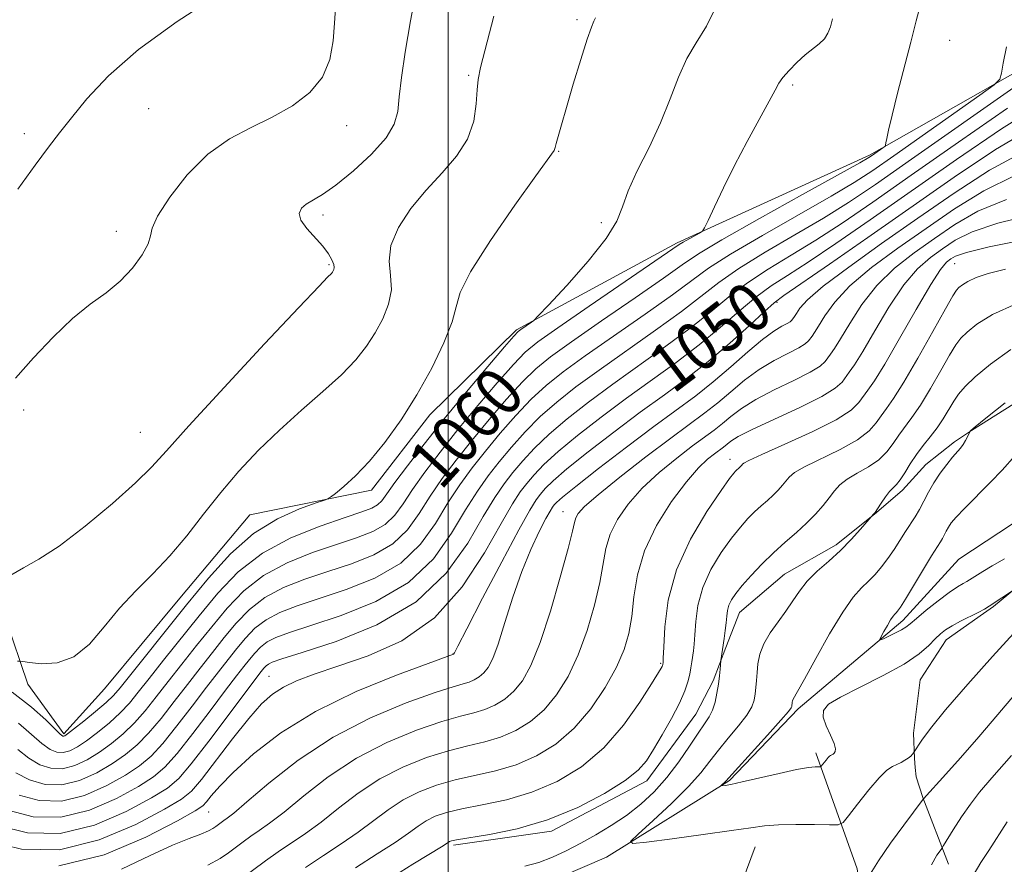
# Model space of a CAD drawing. Extents: x 2079800 to 2082700, y 357300 to 360200.
# Drawn here: x 2080929 to 2081092, y 359509 to 359648 of the extents above; entities that cross this region are included whole.
import ezdxf

# ---------------------------------------------------------------- set-up
doc = ezdxf.new("R2010")
doc.units = 0
doc.header["$MEASUREMENT"] = 0
doc.linetypes.add('rvrstm', pattern=[117.1, 50, -3.9, 0.5, -3.9, 0.5, -3.9, 0.5, -3.9, 50])
for name, color, linetype, lineweight in [('32000', 7, 'Continuous', 0), ('DTM HARD BREAKLINE', 7, 'Continuous', 0), ('DTM SPOT ELEVATION', 2, 'Continuous', 13), ('INDEX CONTOUR', 41, 'Continuous', 13), ('INDEX CONTOUR LABEL', 244, 'Continuous', 0), ('INTERMEDIATE CONTOUR', 44, 'Continuous', 0), ('STREAM - RIVER SINGLE LINE', 142, 'rvrstm', 0)]:
    doc.layers.add(name, color=color, linetype=linetype, lineweight=lineweight)
doc.styles.add('Style-ITALICS', font='ITALICS.shx')

msp = doc.modelspace()

# ---------------------------------------------------------------- linework, layer by layer
at = {"layer": '32000', "flags": 128}
msp.add_lwpolyline([(2081000, 360000), (2081000, 357500)], dxfattribs=at)
at = {"layer": 'DTM HARD BREAKLINE'}
for points in [[(2080715.01, 359609.96, 1082.47), (2080731.6, 359593.18, 1081.21), (2080754.75, 359574.94, 1078.59), (2080775.11, 359555.09, 1076.11), (2080784.88, 359539.92, 1074.4), (2080808.57, 359540.75, 1074.72), (2080831.39, 359542.68, 1073.52), (2080851.72, 359552.86, 1073.1), (2080870, 359558.66, 1071.53), (2080898.52, 359559.47, 1071.49), (2080915.28, 359554.5, 1068.68), (2080927.14, 359549.38, 1067.57), (2080930.86, 359538.52, 1065.16), (2080936.77, 359530.35, 1064.3), (2080943.47, 359537.76, 1065.38), (2080955.88, 359552.68, 1065.12), (2080967.4, 359566.41, 1064.86), (2080987.43, 359570.47, 1063.54), (2080997, 359582.84, 1063.46), (2081011.29, 359596.82, 1062.21), (2081037.74, 359611.13, 1060.27), (2081069.36, 359625.57, 1058.28), (2081106.29, 359646.5, 1054.37)], [(2081000.876, 359512.062, 1035.679), (2081017.042, 359514.321, 1035.627), (2081032.725, 359522.645, 1035.436), (2081040.787, 359533.586, 1034.917), (2081043.664, 359539.083, 1034.31), (2081045.715, 359544.54, 1033.791), (2081048.001, 359550.313, 1033.185), (2081055.387, 359556.625, 1032.856), (2081063.877, 359561.438, 1032.405), (2081070.517, 359566.764, 1031.955), (2081074.813, 359570.446, 1031.522), (2081078.635, 359574.68, 1030.829), (2081083.364, 359578.402, 1030.396), (2081086.141, 359580.242, 1029.963), (2081102.607, 359590.618, 1029.288)], [(2081098.625, 359558.615, 1029.669), (2081089.771, 359551.303, 1030.171), (2081088.162, 359550.176, 1030.171), (2081082.004, 359545.809, 1030.656), (2081077.738, 359539.233, 1031.106), (2081076.605, 359530.46, 1031.626), (2081076.792, 359526.316, 1032.128), (2081076.881, 359524.83, 1032.561), (2081077.068, 359523.304, 1033.167), (2081078.15, 359519.858, 1033.947), (2081082.368, 359508.91, 1036.666)], [(2081091.31, 359347.28, 1062.95), (2081090.97, 359368.73, 1060.68), (2081086.1, 359392.09, 1056.71), (2081080.54, 359415.71, 1049.74), (2081080.84, 359438.91, 1045.34), (2081079.21, 359460.88, 1040.59), (2081071.27, 359482.81, 1036.65), (2081067.32, 359508.16, 1033.49), (2081060.54, 359527.23, 1029.52)], [(2081054.39, 359445.04, 1060.3), (2081060.39, 359458.84, 1047.56), (2081040.04, 359483.39, 1041.56), (2081050.53, 359511.74, 1032.82)]]:
    msp.add_polyline3d(points, dxfattribs=at)
at = {"layer": 'DTM SPOT ELEVATION'}
for p in [(2081021.24, 359647.83, 1064.3), (2081082.55, 359644.48, 1057.1), (2081003.4, 359638.69, 1066.2), (2081056.75, 359637.11, 1059.7), (2080950.75, 359633.2, 1071.2), (2080930.26, 359629.09, 1072.4), (2080983.3, 359630.4, 1069.3), (2081018.19, 359626.21, 1063.9), (2080979.44, 359615.71, 1067.6), (2081025.21, 359614.46, 1062.6), (2080945.42, 359613.05, 1070.4), (2080980.43, 359607.53, 1068.2), (2081083.38, 359607.73, 1037.07), (2081054.17, 359601.36, 1047.75), (2080930.16, 359583.61, 1069.5), (2080949.38, 359579.95, 1068.9), (2081046.44, 359575.51, 1038.57), (2081018.9, 359566.91, 1044.75), (2081000.84, 359543.48, 1048.03), (2081035.02, 359541.93, 1038.16), (2080970.55, 359539.79, 1050.88), (2080960.61, 359517.5, 1047.11)]:
    msp.add_point(p, dxfattribs=at)
at = {"layer": 'INDEX CONTOUR'}
for points in [[(2080928.825, 359588.873, 1070), (2080931.783, 359592.205, 1070), (2080934.993, 359595.634, 1070), (2080938.176, 359598.683, 1070), (2080941.098, 359601.027, 1070), (2080943.721, 359602.933, 1070), (2080946.0551, 359604.818, 1070), (2080948.0789, 359606.967, 1070), (2080949.663, 359609.143, 1070), (2080950.65, 359610.973, 1070), (2080951.018, 359612.267, 1070), (2080951.3101, 359613.549, 1070), (2080952.203, 359615.523, 1070), (2080954.2, 359618.6359, 1070), (2080957.088, 359622.313, 1070), (2080960.474, 359625.724, 1070), (2080964.017, 359628.25, 1070), (2080967.58, 359630.13, 1070), (2080971.074, 359631.8149, 1070), (2080974.378, 359633.69, 1070), (2080977.235, 359635.873, 1070), (2080979.353, 359638.418, 1070), (2080980.549, 359641.322, 1070), (2080981.075, 359644.3621, 1070), (2080981.294, 359647.256, 1070), (2080981.502, 359649.775, 1070)], [(2080929.183, 359527.75, 1060), (2080931.006, 359526.325, 1060), (2080932.804, 359525.277, 1060), (2080934.645, 359524.682, 1060), (2080936.5571, 359524.619, 1060), (2080938.557, 359525.127, 1060), (2080940.603, 359526.086, 1060), (2080942.643, 359527.34, 1060), (2080944.63, 359528.762, 1060), (2080946.547, 359530.351, 1060), (2080948.387, 359532.137, 1060), (2080950.162, 359534.153, 1060), (2080951.976, 359536.425, 1060), (2080953.957, 359538.982, 1060), (2080956.192, 359541.827, 1060), (2080958.611, 359544.8651, 1060), (2080961.105, 359547.975, 1060), (2080963.629, 359551.034, 1060), (2080966.386, 359553.8999, 1060), (2080969.641, 359556.427, 1060), (2080973.533, 359558.504, 1060), (2080977.696, 359560.171, 1060), (2080981.638, 359561.505, 1060), (2080984.956, 359562.602, 1060), (2080987.615, 359563.641, 1060), (2080989.6719, 359564.822, 1060), (2080991.234, 359566.32, 1060), (2080992.611, 359568.216, 1060), (2080994.163, 359570.567, 1060), (2080996.182, 359573.4101, 1060), (2080998.689, 359576.708, 1060), (2081001.635, 359580.402, 1060), (2081004.903, 359584.3539, 1060), (2081008.102, 359588.113, 1060), (2081010.773, 359591.143, 1060), (2081012.718, 359593.159, 1060), (2081014.781, 359594.854, 1060), (2081018.068, 359597.172, 1060), (2081023.2259, 359600.712, 1060), (2081038.052, 359610.841, 1060), (2081038.709, 359611.2419, 1060), (2081041.374, 359612.728, 1060), (2081041.865, 359613.046, 1060), (2081042.239, 359613.587, 1060), (2081042.816, 359614.814, 1060), (2081043.85, 359617.065, 1060), (2081045.328, 359620.177, 1060), (2081047.167, 359623.861, 1060), (2081049.245, 359627.79, 1060), (2081052.86, 359634.429, 1060), (2081053.831, 359636.28, 1060), (2081054.448, 359637.404, 1060), (2081055.116, 359638.343, 1060), (2081056.14, 359639.511, 1060), (2081057.426, 359640.82, 1060), (2081058.781, 359642.055, 1060), (2081061.114, 359643.898, 1060), (2081061.955, 359644.712, 1060), (2081062.531, 359645.618, 1060), (2081062.933, 359646.691, 1060), (2081063.28, 359647.996, 1060)], [(2080924.359, 359512.681, 1050), (2080929.8, 359511.402, 1050), (2080936.063, 359511.293, 1050), (2080942.602, 359512.891, 1050), (2080948.632, 359515.4579, 1050), (2080953.311, 359517.933, 1050), (2080956.115, 359519.576, 1050), (2080957.791, 359520.9271, 1050), (2080959.404, 359522.844, 1050), (2080964.533, 359529.5309, 1050), (2080967.187, 359532.873, 1050), (2080969.301, 359535.273, 1050), (2080971.082, 359536.88, 1050), (2080972.892, 359538.043, 1050), (2080975.084, 359539.077, 1050), (2080977.967, 359540.169, 1050), (2080981.842, 359541.4679, 1050), (2080986.838, 359543.175, 1050), (2080992.3891, 359545.677, 1050), (2080997.759, 359549.411, 1050), (2081002.334, 359554.54, 1050), (2081005.988, 359560.133, 1050), (2081008.72, 359564.984, 1050), (2081010.586, 359568.204, 1050), (2081011.881, 359570.165, 1050), (2081012.956, 359571.5549, 1050), (2081014.1561, 359572.973, 1050), (2081015.777, 359574.668, 1050), (2081018.108, 359576.801, 1050), (2081021.33, 359579.464, 1050), (2081025.202, 359582.472, 1050), (2081029.3749, 359585.572, 1050), (2081037.567, 359591.463, 1050), (2081041.349, 359594.336, 1050), (2081044.807, 359597.205, 1050), (2081047.922, 359599.9021, 1050), (2081050.69, 359602.211, 1050), (2081053.197, 359604.04, 1050), (2081055.884, 359605.788, 1050), (2081059.286, 359607.9759, 1050), (2081063.827, 359611.022, 1050), (2081069.504, 359614.933, 1050), (2081083.686, 359624.834, 1050), (2081091.109, 359629.885, 1050), (2081097.504, 359633.921, 1050)], [(2080976.514, 359508.3771, 1040), (2080979.482, 359510.358, 1040), (2080982.425, 359512.27, 1040), (2080985.204, 359514.1621, 1040), (2080990.138, 359517.869, 1040), (2080992.5899, 359519.491, 1040), (2080995.235, 359520.837, 1040), (2080998.098, 359521.9229, 1040), (2081001.173, 359522.793, 1040), (2081007.821, 359524.2759, 1040), (2081011.225, 359525.276, 1040), (2081014.564, 359526.706, 1040), (2081017.769, 359528.673, 1040), (2081020.776, 359531.267, 1040), (2081023.511, 359534.488, 1040), (2081025.864, 359537.987, 1040), (2081027.714, 359541.329, 1040), (2081028.985, 359544.212, 1040), (2081029.785, 359546.866, 1040), (2081030.263, 359549.655, 1040), (2081030.609, 359552.87, 1040), (2081031.17, 359556.5021, 1040), (2081032.333, 359560.466, 1040), (2081034.332, 359564.617, 1040), (2081036.805, 359568.557, 1040), (2081039.239, 359571.829, 1040), (2081041.221, 359574.098, 1040), (2081042.735, 359575.534, 1040), (2081043.865, 359576.429, 1040), (2081045.344, 359577.5221, 1040), (2081046.56, 359578.481, 1040), (2081047.774, 359579.2461, 1040), (2081050.0791, 359580.433, 1040), (2081053.734, 359582.128, 1040), (2081057.915, 359584.053, 1040), (2081061.522, 359585.844, 1040), (2081063.738, 359587.218, 1040), (2081064.857, 359588.236, 1040), (2081066.049, 359589.847, 1040), (2081066.912, 359591.086, 1040), (2081068.262, 359593.259, 1040), (2081070.227, 359596.637, 1040), (2081072.583, 359600.577, 1040), (2081075.019, 359604.205, 1040), (2081077.288, 359606.859, 1040), (2081079.392, 359608.719, 1040), (2081081.4, 359610.176, 1040), (2081083.489, 359611.559, 1040), (2081086.279, 359612.951, 1040), (2081090.4969, 359614.372, 1040), (2081096.528, 359615.841, 1040)], [(2081095.308, 359555.448, 1030), (2081089.051, 359551.356, 1030), (2081088.287, 359550.884, 1030), (2081087.285, 359550.333, 1030), (2081084.376, 359548.872, 1030), (2081082.97, 359548.135, 1030), (2081081.905, 359547.489, 1030), (2081081.055, 359546.83, 1030), (2081080.209, 359546.009, 1030), (2081079.138, 359544.907, 1030), (2081077.534, 359543.512, 1030), (2081075.067, 359541.837, 1030), (2081071.608, 359539.94, 1030), (2081067.833, 359538.042, 1030), (2081064.617, 359536.41, 1030), (2081062.64, 359535.208, 1030), (2081061.793, 359534.214, 1030), (2081061.772, 359533.104, 1030), (2081062.268, 359531.665, 1030), (2081062.969, 359530.115, 1030), (2081063.555, 359528.781, 1030), (2081063.788, 359527.91, 1030), (2081063.743, 359527.428, 1030), (2081063.5741, 359527.177, 1030), (2081063.407, 359527.026, 1030), (2081063.259, 359526.9289, 1030), (2081062.979, 359526.799, 1030), (2081062.803, 359526.678, 1030), (2081062.557, 359526.438, 1030), (2081062.225, 359526.046, 1030), (2081061.413, 359525.013, 1030), (2081061.256, 359524.938, 1030), (2081060.4259, 359524.926, 1030), (2081059.324, 359524.809, 1030), (2081057.383, 359524.469, 1030), (2081054.485, 359523.844, 1030), (2081048.392, 359522.441, 1030), (2081046.564, 359522.042, 1030), (2081045.597, 359521.857, 1030), (2081044.96, 359521.77, 1030), (2081044.929, 359521.799, 1030), (2081045.752, 359522.581, 1030), (2081047.819, 359524.893, 1030), (2081052.604, 359530.159, 1030), (2081054.792, 359532.589, 1030), (2081056.025, 359534.008, 1030), (2081056.493, 359534.6201, 1030), (2081056.576, 359534.834, 1030), (2081056.645, 359535.573, 1030), (2081056.691, 359535.808, 1030), (2081056.786, 359536.062, 1030), (2081057.534, 359537.338, 1030), (2081058.669, 359539.357, 1030), (2081060.54, 359542.759, 1030), (2081062.799, 359546.78, 1030), (2081064.977, 359550.396, 1030), (2081066.714, 359552.836, 1030), (2081068.073, 359554.354, 1030), (2081069.225, 359555.459, 1030), (2081070.314, 359556.576, 1030), (2081071.372, 359557.808, 1030), (2081072.406, 359559.177, 1030), (2081073.418, 359560.678, 1030), (2081075.299, 359563.638, 1030), (2081076.897, 359566.04, 1030), (2081077.621, 359567.246, 1030), (2081078.333, 359568.61, 1030), (2081079.094, 359570.102, 1030), (2081079.975, 359571.663, 1030), (2081081.009, 359573.22, 1030), (2081082.085, 359574.658, 1030), (2081083.053, 359575.852, 1030), (2081084.3639, 359577.376, 1030), (2081084.8109, 359577.968, 1030), (2081085.195, 359578.608, 1030), (2081085.51, 359579.226, 1030), (2081085.941, 359580.135, 1030), (2081086.079, 359580.271, 1030), (2081086.77, 359580.8549, 1030), (2081088.543, 359582.301, 1030), (2081091.682, 359584.819, 1030)]]:
    msp.add_polyline3d(points, dxfattribs=at)
at = {"layer": 'INTERMEDIATE CONTOUR'}
for points in [[(2080928.021, 359556.442, 1068), (2080930.109, 359557.665, 1068), (2080932.663, 359559.08, 1068), (2080936.01, 359561.253, 1068), (2080940.273, 359564.518, 1068), (2080944.76, 359568.27, 1068), (2080948.573, 359571.671, 1068), (2080951.199, 359574.239, 1068), (2080953.66, 359576.926, 1068), (2080957.359, 359581.043, 1068), (2080963.166, 359587.361, 1068), (2080969.802, 359594.496, 1068), (2080975.454, 359600.524, 1068), (2080978.7631, 359604.01, 1068), (2080980.181, 359605.465, 1068), (2080980.829, 359606.107, 1068), (2080980.989, 359606.31, 1068), (2080981.118, 359606.511, 1068), (2080981.226, 359606.738, 1068), (2080981.2661, 359607.064, 1068), (2080981.178, 359607.572, 1068), (2080980.898, 359608.331, 1068), (2080980.338, 359609.342, 1068), (2080979.407, 359610.588, 1068), (2080976.749, 359613.515, 1068), (2080975.779, 359614.8719, 1068), (2080975.508, 359615.964, 1068), (2080975.859, 359616.822, 1068), (2080976.656, 359617.518, 1068), (2080979.356, 359619.087, 1068), (2080981.557, 359620.618, 1068), (2080984.42, 359622.97, 1068), (2080987.401, 359625.753, 1068), (2080989.813, 359628.435, 1068), (2080991.16, 359630.65, 1068), (2080991.724, 359632.724, 1068), (2080991.98, 359635.153, 1068), (2080992.336, 359638.3629, 1068), (2080992.924, 359642.503, 1068), (2080993.807, 359647.65, 1068), (2080994.998, 359653.727, 1068)], [(2080929.207, 359619.959, 1072), (2080932.041, 359623.934, 1072), (2080934.221, 359626.876, 1072), (2080936.05, 359629.224, 1072), (2080938.009, 359631.6811, 1072), (2080940.565, 359634.811, 1072), (2080944.116, 359638.608, 1072), (2080949.043, 359642.926, 1072), (2080955.416, 359647.535, 1072), (2080962.047, 359651.8899, 1072)], [(2080928.8499, 359523.914, 1058), (2080931.115, 359522.758, 1058), (2080933.676, 359522.026, 1058), (2080936.459, 359521.954, 1058), (2080939.366, 359522.68, 1058), (2080942.209, 359523.961, 1058), (2080944.777, 359525.459, 1058), (2080946.932, 359526.931, 1058), (2080948.835, 359528.518, 1058), (2080950.722, 359530.456, 1058), (2080952.7719, 359532.898, 1058), (2080954.934, 359535.666, 1058), (2080957.103, 359538.497, 1058), (2080959.194, 359541.1841, 1058), (2080961.211, 359543.727, 1058), (2080963.176, 359546.18, 1058), (2080965.147, 359548.569, 1058), (2080967.299, 359550.806, 1058), (2080969.84, 359552.778, 1058), (2080972.917, 359554.412, 1058), (2080976.431, 359555.795, 1058), (2080980.223, 359557.059, 1058), (2080984.108, 359558.34, 1058), (2080987.788, 359559.806, 1058), (2080990.939, 359561.63, 1058), (2080993.35, 359563.932, 1058), (2080995.273, 359566.595, 1058), (2080997.074, 359569.45, 1058), (2080999.063, 359572.369, 1058), (2081001.328, 359575.399, 1058), (2081003.9, 359578.632, 1058), (2081006.754, 359582.078, 1058), (2081009.637, 359585.424, 1058), (2081012.24, 359588.275, 1058), (2081014.441, 359590.4201, 1058), (2081016.866, 359592.378, 1058), (2081020.329, 359594.852, 1058), (2081025.289, 359598.283, 1058), (2081030.78, 359602.065, 1058), (2081035.478, 359605.333, 1058), (2081038.561, 359607.526, 1058), (2081041.204, 359609.303, 1058), (2081045.08, 359611.627, 1058), (2081051.253, 359615.126, 1058), (2081058.34, 359619.072, 1058), (2081067.799, 359624.3219, 1058), (2081069.27, 359625.17, 1058), (2081069.8571, 359625.556, 1058), (2081071.595, 359626.78, 1058), (2081071.886, 359627.002, 1058), (2081072.013, 359627.206, 1058), (2081072.085, 359627.567, 1058), (2081072.212, 359628.289, 1058), (2081072.507, 359629.691, 1058), (2081073.084, 359632.122, 1058), (2081074.002, 359635.747, 1058), (2081076.176, 359644.156, 1058), (2081077.068, 359647.654, 1058), (2081077.887, 359650.758, 1058)], [(2080929.282, 359532.109, 1062), (2080933.162, 359528.7359, 1062), (2080934.493, 359527.796, 1062), (2080935.614, 359527.338, 1062), (2080936.6561, 359527.285, 1062), (2080937.748, 359527.5741, 1062), (2080938.997, 359528.212, 1062), (2080940.509, 359529.222, 1062), (2080942.328, 359530.592, 1062), (2080944.259, 359532.183, 1062), (2080946.051, 359533.819, 1062), (2080947.551, 359535.407, 1062), (2080949.018, 359537.184, 1062), (2080950.811, 359539.467, 1062), (2080953.189, 359542.47, 1062), (2080959.034, 359549.77, 1062), (2080962.112, 359553.5, 1062), (2080965.473, 359556.995, 1062), (2080969.441, 359560.075, 1062), (2080974.15, 359562.596, 1062), (2080978.962, 359564.547, 1062), (2080983.052, 359565.951, 1062), (2080985.803, 359566.864, 1062), (2080987.442, 359567.476, 1062), (2080988.405, 359568.013, 1062), (2080989.118, 359568.708, 1062), (2080989.948, 359569.836, 1062), (2080991.251, 359571.683, 1062), (2080993.3021, 359574.452, 1062), (2080996.051, 359578.017, 1062), (2080999.3709, 359582.171, 1062), (2081003.052, 359586.631, 1062), (2081006.567, 359590.802, 1062), (2081009.306, 359594.011, 1062), (2081010.855, 359595.801, 1062), (2081011.567, 359596.561, 1062), (2081011.991, 359596.892, 1062), (2081013.728, 359598.0789, 1062), (2081014.115, 359598.377, 1062), (2081014.843, 359599.111, 1062), (2081016.534, 359600.908, 1062), (2081019.531, 359604.134, 1062), (2081023.058, 359608.099, 1062), (2081026.054, 359611.849, 1062), (2081027.771, 359614.705, 1062), (2081028.696, 359617.081, 1062), (2081029.627, 359619.668, 1062), (2081031.159, 359622.983, 1062), (2081033.085, 359626.842, 1062), (2081034.992, 359630.892, 1062), (2081036.576, 359634.807, 1062), (2081037.942, 359638.391, 1062), (2081039.303, 359641.4789, 1062), (2081040.828, 359644.068, 1062), (2081042.518, 359646.8009, 1062), (2081044.332, 359650.483, 1062)], [(2080929.16, 359542.31, 1066), (2080929.501, 359542.299, 1066), (2080930.007, 359542.243, 1066), (2080931.111, 359542.096, 1066), (2080933.1, 359541.897, 1066), (2080935.683, 359542.038, 1066), (2080938.418, 359543, 1066), (2080940.969, 359545.091, 1066), (2080943.408, 359547.941, 1066), (2080945.907, 359551.01, 1066), (2080948.592, 359553.885, 1066), (2080951.401, 359556.68, 1066), (2080954.223, 359559.64, 1066), (2080956.983, 359562.938, 1066), (2080959.739, 359566.471, 1066), (2080962.579, 359570.066, 1066), (2080965.585, 359573.583, 1066), (2080968.796, 359577.003, 1066), (2080972.24, 359580.3409, 1066), (2080975.8799, 359583.588, 1066), (2080979.416, 359586.658, 1066), (2080982.484, 359589.442, 1066), (2080984.822, 359591.88, 1066), (2080986.576, 359594.11, 1066), (2080987.997, 359596.319, 1066), (2080989.258, 359598.646, 1066), (2080990.223, 359601.047, 1066), (2080990.679, 359603.426, 1066), (2080990.549, 359605.737, 1066), (2080990.313, 359608.1071, 1066), (2080990.59, 359610.71, 1066), (2080991.838, 359613.649, 1066), (2080993.881, 359616.764, 1066), (2080996.384, 359619.824, 1066), (2080999.009, 359622.667, 1066), (2081001.407, 359625.401, 1066), (2081003.228, 359628.202, 1066), (2081004.234, 359631.154, 1066), (2081004.639, 359633.982, 1066), (2081004.774, 359636.318, 1066), (2081004.943, 359638.038, 1066), (2081005.355, 359639.975, 1066), (2081007.554, 359648.409, 1066)], [(2080928.243, 359537.208, 1064), (2080931.451, 359534.733, 1064), (2080933.779, 359532.654, 1064), (2080936.182, 359530.315, 1064), (2080936.583, 359529.9941, 1064), (2080936.7551, 359529.95, 1064), (2080936.939, 359530.021, 1064), (2080937.392, 359530.338, 1064), (2080938.376, 359531.103, 1064), (2080940.026, 359532.423, 1064), (2080941.972, 359534.015, 1064), (2080943.715, 359535.5, 1064), (2080944.941, 359536.662, 1064), (2080946.06, 359537.944, 1064), (2080956.963, 359551.565, 1064), (2080960.547, 359555.951, 1064), (2080964.185, 359559.964, 1064), (2080967.976, 359563.302, 1064), (2080971.913, 359565.738, 1064), (2080975.544, 359567.362, 1064), (2080978.307, 359568.341, 1064), (2080979.854, 359568.875, 1064), (2080980.681, 359569.279, 1064), (2080981.498, 359569.901, 1064), (2080982.87, 359571.037, 1064), (2080984.784, 359572.787, 1064), (2080987.0859, 359575.204, 1064), (2080989.624, 359578.306, 1064), (2080992.264, 359581.992, 1064), (2080994.8761, 359586.127, 1064), (2080997.31, 359590.513, 1064), (2080999.33, 359594.691, 1064), (2081000.683, 359598.138, 1064), (2081001.316, 359600.609, 1064), (2081001.991, 359602.975, 1064), (2081003.677, 359606.387, 1064), (2081006.969, 359611.541, 1064), (2081010.984, 359617.328, 1064), (2081014.471, 359622.181, 1064), (2081017.478, 359626.305, 1064), (2081017.534, 359626.475, 1064), (2081017.613, 359626.815, 1064), (2081017.781, 359627.4861, 1064), (2081018.104, 359628.656, 1064), (2081018.6509, 359630.547, 1064), (2081019.485, 359633.391, 1064), (2081020.6211, 359637.222, 1064), (2081021.847, 359641.293, 1064), (2081022.902, 359644.6619, 1064), (2081023.589, 359646.646, 1064), (2081023.99, 359647.609, 1064), (2081024.252, 359648.176, 1064)], [(2080929.426, 359520.239, 1056), (2080932.707, 359519.37, 1056), (2080936.36, 359519.289, 1056), (2080940.175, 359520.233, 1056), (2080943.815, 359521.835, 1056), (2080946.91, 359523.577, 1056), (2080949.234, 359525.101, 1056), (2080951.123, 359526.686, 1056), (2080953.058, 359528.775, 1056), (2080955.382, 359531.644, 1056), (2080957.892, 359534.906, 1056), (2080960.25, 359538.013, 1056), (2080962.197, 359540.541, 1056), (2080963.811, 359542.59, 1056), (2080965.248, 359544.385, 1056), (2080966.665, 359546.103, 1056), (2080968.212, 359547.712, 1056), (2080970.04, 359549.13, 1056), (2080972.3, 359550.319, 1056), (2080975.1651, 359551.42, 1056), (2080983.261, 359554.078, 1056), (2080987.961, 359555.97, 1056), (2080992.205, 359558.439, 1056), (2080995.466, 359561.5429, 1056), (2080997.936, 359564.9749, 1056), (2080999.986, 359568.334, 1056), (2081001.944, 359571.328, 1056), (2081003.966, 359574.091, 1056), (2081006.164, 359576.863, 1056), (2081008.6039, 359579.802, 1056), (2081011.172, 359582.735, 1056), (2081013.707, 359585.406, 1056), (2081016.163, 359587.681, 1056), (2081018.95, 359589.901, 1056), (2081022.59, 359592.532, 1056), (2081032.476, 359599.414, 1056), (2081036.946, 359602.584, 1056), (2081040.123, 359604.946, 1056), (2081042.884, 359606.952, 1056), (2081046.483, 359609.273, 1056), (2081051.7389, 359612.355, 1056), (2081063.082, 359618.794, 1056), (2081066.878, 359621.048, 1056), (2081069.91, 359623.021, 1056), (2081073.406, 359625.452, 1056), (2081087.557, 359635.421, 1056), (2081089.913, 359637.124, 1056), (2081090.831, 359638.059, 1056), (2081091.098, 359639.028, 1056), (2081091.389, 359640.719, 1056), (2081091.934, 359643.365, 1056)], [(2080927.737, 359517.72, 1054), (2080931.738, 359516.714, 1054), (2080936.261, 359516.623, 1054), (2080940.984, 359517.786, 1054), (2080945.42, 359519.709, 1054), (2080949.044, 359521.696, 1054), (2080951.536, 359523.27, 1054), (2080953.411, 359524.854, 1054), (2080955.394, 359527.094, 1054), (2080957.9921, 359530.389, 1054), (2080960.85, 359534.147, 1054), (2080963.396, 359537.528, 1054), (2080965.2, 359539.898, 1054), (2080966.411, 359541.452, 1054), (2080967.319, 359542.59, 1054), (2080968.182, 359543.637, 1054), (2080969.125, 359544.617, 1054), (2080970.239, 359545.481, 1054), (2080971.684, 359546.227, 1054), (2080973.899, 359547.044, 1054), (2080977.394, 359548.167, 1054), (2080982.413, 359549.817, 1054), (2080988.135, 359552.135, 1054), (2080993.472, 359555.248, 1054), (2080997.582, 359559.1549, 1054), (2081000.598, 359563.354, 1054), (2081002.897, 359567.217, 1054), (2081004.825, 359570.287, 1054), (2081006.604, 359572.782, 1054), (2081008.428, 359575.093, 1054), (2081010.455, 359577.525, 1054), (2081012.707, 359580.046, 1054), (2081015.174, 359582.538, 1054), (2081017.885, 359584.942, 1054), (2081021.034, 359587.425, 1054), (2081024.852, 359590.212, 1054), (2081034.173, 359596.764, 1054), (2081038.413, 359599.8351, 1054), (2081044.563, 359604.602, 1054), (2081047.885, 359606.919, 1054), (2081052.225, 359609.583, 1054), (2081057.112, 359612.43, 1054), (2081061.817, 359615.1879, 1054), (2081065.933, 359617.757, 1054), (2081070.353, 359620.732, 1054), (2081076.2899, 359624.88, 1054), (2081093.121, 359636.714, 1054)], [(2080926.048, 359515.2, 1052), (2080930.769, 359514.058, 1052), (2080936.162, 359513.958, 1052), (2080941.793, 359515.338, 1052), (2080947.026, 359517.584, 1052), (2080951.178, 359519.814, 1052), (2080953.838, 359521.439, 1052), (2080955.699, 359523.022, 1052), (2080957.729, 359525.413, 1052), (2080960.603, 359529.135, 1052), (2080963.808, 359533.388, 1052), (2080969.011, 359540.315, 1052), (2080969.7, 359541.171, 1052), (2080970.039, 359541.523, 1052), (2080970.438, 359541.833, 1052), (2080971.067, 359542.135, 1052), (2080972.633, 359542.668, 1052), (2080975.98, 359543.721, 1052), (2080981.5659, 359545.555, 1052), (2080988.308, 359548.3, 1052), (2080994.738, 359552.057, 1052), (2080999.698, 359556.7671, 1052), (2081003.261, 359561.734, 1052), (2081005.809, 359566.101, 1052), (2081007.705, 359569.246, 1052), (2081009.242, 359571.474, 1052), (2081010.6921, 359573.324, 1052), (2081012.305, 359575.249, 1052), (2081014.242, 359577.357, 1052), (2081016.641, 359579.67, 1052), (2081019.608, 359582.203, 1052), (2081023.118, 359584.9481, 1052), (2081027.113, 359587.892, 1052), (2081035.87, 359594.113, 1052), (2081039.881, 359597.085, 1052), (2081043.246, 359599.786, 1052), (2081046.243, 359602.252, 1052), (2081049.288, 359604.565, 1052), (2081052.711, 359606.812, 1052), (2081056.498, 359609.109, 1052), (2081060.551, 359611.582, 1052), (2081064.88, 359614.389, 1052), (2081069.928, 359617.832, 1052), (2081076.249, 359622.245, 1052), (2081084.045, 359627.71, 1052), (2081092.115, 359633.299, 1052)], [(2080935.964, 359508.627, 1048), (2080943.41, 359510.444, 1048), (2080950.238, 359513.332, 1048), (2080955.445, 359516.051, 1048), (2080958.361, 359517.671, 1048), (2080959.634, 359518.497, 1048), (2080960.239, 359519.146, 1048), (2080961.036, 359520.154, 1048), (2080962.415, 359521.732, 1048), (2080964.649, 359524.012, 1048), (2080967.974, 359527.039, 1048), (2080972.465, 359530.514, 1048), (2080978.163, 359534.052, 1048), (2080984.879, 359537.294, 1048), (2080991.518, 359539.992, 1048), (2080996.756, 359541.927, 1048), (2081000.925, 359543.448, 1048), (2081001.042, 359543.7031, 1048), (2081001.597, 359544.788, 1048), (2081003.07, 359547.63, 1048), (2081005.701, 359552.67, 1048), (2081008.849, 359558.6571, 1048), (2081011.655, 359563.9121, 1048), (2081013.474, 359567.176, 1048), (2081014.5201, 359568.858, 1048), (2081015.221, 359569.785, 1048), (2081016.006, 359570.697, 1048), (2081017.312, 359571.979, 1048), (2081019.575, 359573.933, 1048), (2081023.053, 359576.725, 1048), (2081027.286, 359579.995, 1048), (2081031.636, 359583.251, 1048), (2081035.606, 359586.134, 1048), (2081039.263, 359588.812, 1048), (2081042.816, 359591.587, 1048), (2081046.369, 359594.625, 1048), (2081049.602, 359597.552, 1048), (2081052.093, 359599.857, 1048), (2081053.683, 359601.269, 1048), (2081055.2699, 359602.467, 1048), (2081062.773, 359607.654, 1048), (2081069.08, 359612.033, 1048), (2081083.327, 359621.957, 1048), (2081090.103, 359626.47, 1048), (2081096.103, 359630.011, 1048)], [(2080946.254, 359508.105, 1046), (2080950.954, 359510.339, 1046), (2080954.651, 359512.017, 1046), (2080957.41, 359513.134, 1046), (2080959.335, 359513.869, 1046), (2080960.552, 359514.383, 1046), (2080961.281, 359514.766, 1046), (2080961.763, 359515.092, 1046), (2080963.093, 359516.076, 1046), (2080963.647, 359516.465, 1046), (2080964.743, 359517.326, 1046), (2080966.905, 359519.147, 1046), (2080970.512, 359522.215, 1046), (2080975.356, 359526.01, 1046), (2080981.085, 359529.807, 1046), (2080987.265, 359533, 1046), (2080993.137, 359535.453, 1046), (2080997.86, 359537.143, 1046), (2081000.842, 359538.105, 1046), (2081002.491, 359538.584, 1046), (2081003.465, 359538.878, 1046), (2081004.3099, 359539.239, 1046), (2081005.12, 359539.737, 1046), (2081005.88, 359540.393, 1046), (2081006.594, 359541.288, 1046), (2081007.348, 359542.74, 1046), (2081008.246, 359545.125, 1046), (2081009.368, 359548.648, 1046), (2081010.681, 359552.835, 1046), (2081012.124, 359557.039, 1046), (2081013.62, 359560.706, 1046), (2081015.009, 359563.645, 1046), (2081016.1129, 359565.757, 1046), (2081016.813, 359567.0121, 1046), (2081017.215, 359567.659, 1046), (2081017.485, 359568.016, 1046), (2081017.857, 359568.42, 1046), (2081018.847, 359569.29, 1046), (2081021.042, 359571.065, 1046), (2081024.775, 359573.986, 1046), (2081029.37, 359577.519, 1046), (2081033.898, 359580.931, 1046), (2081040.774, 359585.985, 1046), (2081043.656, 359588.244, 1046), (2081046.563, 359590.73, 1046), (2081049.352, 359593.191, 1046), (2081051.774, 359595.2441, 1046), (2081053.635, 359596.605, 1046), (2081054.961, 359597.401, 1046), (2081055.83, 359597.856, 1046), (2081056.3299, 359598.167, 1046), (2081056.583, 359598.397, 1046), (2081057.047, 359599.0401, 1046), (2081057.352, 359599.531, 1046), (2081057.902, 359600.367, 1046), (2081059.175, 359601.77, 1046), (2081061.736, 359603.984, 1046), (2081065.949, 359607.149, 1046), (2081071.3669, 359611.004, 1046), (2081077.345, 359615.185, 1046), (2081083.329, 359619.331, 1046), (2081089.142, 359623.087, 1046), (2081094.701, 359626.101, 1046)], [(2080960.4469, 359508.767, 1044), (2080962.49, 359509.841, 1044), (2080963.841, 359510.754, 1044), (2080966.304, 359512.6, 1044), (2080967.567, 359513.51, 1044), (2080968.926, 359514.4299, 1044), (2080970.637, 359515.6399, 1044), (2080973.005, 359517.485, 1044), (2080976.252, 359520.162, 1044), (2080980.283, 359523.296, 1044), (2080984.92, 359526.368, 1044), (2080989.922, 359528.946, 1044), (2080994.791, 359530.943, 1044), (2080998.964, 359532.36, 1044), (2081002.041, 359533.243, 1044), (2081004.268, 359533.815, 1044), (2081006.052, 359534.344, 1044), (2081007.728, 359535.062, 1044), (2081009.336, 359536.049, 1044), (2081010.845, 359537.351, 1044), (2081012.249, 359539.077, 1044), (2081013.646, 359541.606, 1044), (2081015.16, 359545.378, 1044), (2081016.847, 359550.55, 1044), (2081018.478, 359556.127, 1044), (2081019.754, 359560.825, 1044), (2081020.47, 359563.697, 1044), (2081020.8031, 359565.142, 1044), (2081021.021, 359565.893, 1044), (2081021.432, 359566.622, 1044), (2081022.49, 359567.7589, 1044), (2081024.687, 359569.676, 1044), (2081028.278, 359572.562, 1044), (2081032.577, 359575.902, 1044), (2081036.662, 359578.999, 1044), (2081042.276, 359583.148, 1044), (2081044.405, 359584.816, 1044), (2081046.562, 359586.647, 1044), (2081048.826, 359588.543, 1044), (2081051.2089, 359590.307, 1044), (2081053.668, 359591.779, 1044), (2081055.946, 359592.951, 1044), (2081057.728, 359593.8519, 1044), (2081058.8, 359594.517, 1044), (2081059.341, 359595.01, 1044), (2081059.918, 359595.789, 1044), (2081060.336, 359596.388, 1044), (2081060.989, 359597.44, 1044), (2081062.01, 359599.124, 1044), (2081063.644, 359601.373, 1044), (2081066.164, 359604.057, 1044), (2081069.728, 359607.052, 1044), (2081074.042, 359610.242, 1044), (2081078.697, 359613.515, 1044), (2081083.382, 359616.74, 1044), (2081088.188, 359619.708, 1044), (2081093.3, 359622.192, 1044)], [(2080965.919, 359506.415, 1042), (2080969.965, 359509.449, 1042), (2080972.04, 359510.943, 1042), (2080976.531, 359513.955, 1042), (2080979.104, 359515.823, 1042), (2080981.993, 359518.109, 1042), (2080985.21, 359520.583, 1042), (2080988.755, 359522.93, 1042), (2080992.579, 359524.891, 1042), (2080996.445, 359526.433, 1042), (2081000.069, 359527.577, 1042), (2081003.241, 359528.38, 1042), (2081006.045, 359529.045, 1042), (2081008.639, 359529.81, 1042), (2081011.146, 359530.884, 1042), (2081013.553, 359532.361, 1042), (2081015.811, 359534.309, 1042), (2081017.88, 359536.783, 1042), (2081019.755, 359539.796, 1042), (2081021.437, 359543.354, 1042), (2081022.916, 359547.381, 1042), (2081024.131, 359551.4961, 1042), (2081025.008, 359555.24, 1042), (2081025.987, 359560.822, 1042), (2081026.677, 359563.179, 1042), (2081027.882, 359565.619, 1042), (2081029.648, 359568.1579, 1042), (2081031.963, 359570.752, 1042), (2081034.75, 359573.3299, 1042), (2081037.656, 359575.718, 1042), (2081040.263, 359577.714, 1042), (2081043.81, 359580.335, 1042), (2081045.155, 359581.389, 1042), (2081046.561, 359582.564, 1042), (2081048.3, 359583.895, 1042), (2081050.6439, 359585.37, 1042), (2081053.701, 359586.954, 1042), (2081056.93, 359588.502, 1042), (2081059.625, 359589.848, 1042), (2081061.2691, 359590.8671, 1042), (2081062.0989, 359591.623, 1042), (2081062.983, 359592.818, 1042), (2081063.624, 359593.7369, 1042), (2081064.625, 359595.349, 1042), (2081066.118, 359597.8809, 1042), (2081068.114, 359600.975, 1042), (2081070.592, 359604.131, 1042), (2081073.508, 359606.956, 1042), (2081076.717, 359609.481, 1042), (2081080.048, 359611.846, 1042), (2081083.436, 359614.15, 1042), (2081087.233, 359616.33, 1042), (2081091.899, 359618.282, 1042)], [(2080984.76, 359508.322, 1038), (2080988.318, 359510.584, 1038), (2080991.303, 359512.5, 1038), (2080993.475, 359514.003, 1038), (2080995.065, 359515.156, 1038), (2080996.425, 359516.053, 1038), (2080997.892, 359516.782, 1038), (2080999.752, 359517.413, 1038), (2081002.277, 359518.01, 1038), (2081005.639, 359518.655, 1038), (2081009.598, 359519.506, 1038), (2081013.812, 359520.742, 1038), (2081017.978, 359522.521, 1038), (2081021.952, 359524.931, 1038), (2081025.6271, 359528.041, 1038), (2081028.887, 359531.784, 1038), (2081031.572, 359535.552, 1038), (2081033.513, 359538.599, 1038), (2081035.097, 359541.175, 1038), (2081035.247, 359541.447, 1038), (2081035.312, 359541.596, 1038), (2081035.351, 359541.716, 1038), (2081035.376, 359541.827, 1038), (2081035.4, 359542.036, 1038), (2081035.437, 359542.794, 1038), (2081035.502, 359544.639, 1038), (2081035.669, 359547.934, 1038), (2081036.246, 359552.335, 1038), (2081037.597, 359557.322, 1038), (2081039.904, 359562.368, 1038), (2081042.602, 359566.907, 1038), (2081044.94, 359570.37, 1038), (2081046.354, 359572.37, 1038), (2081047.028, 359573.264, 1038), (2081047.331, 359573.593, 1038), (2081048.009, 359574.203, 1038), (2081048.347, 359574.564, 1038), (2081048.474, 359574.7219, 1038), (2081048.685, 359574.906, 1038), (2081049.53, 359575.347, 1038), (2081051.671, 359576.324, 1038), (2081055.451, 359577.997, 1038), (2081059.938, 359580.048, 1038), (2081063.882, 359582.039, 1038), (2081066.344, 359583.627, 1038), (2081067.633, 359584.856, 1038), (2081069.115, 359586.876, 1038), (2081070.2, 359588.434, 1038), (2081071.899, 359591.168, 1038), (2081074.335, 359595.3939, 1038), (2081077.052, 359600.179, 1038), (2081079.447, 359604.2789, 1038), (2081081.067, 359606.763, 1038), (2081082.067, 359607.958, 1038), (2081082.752, 359608.5061, 1038), (2081083.543, 359608.968, 1038), (2081085.324, 359609.572, 1038), (2081089.096, 359610.462, 1038), (2081102.805, 359613.2149, 1038)], [(2080990.039, 359506.287, 1036), (2080994.212, 359508.899, 1036), (2080999.215, 359511.95, 1036), (2081000.26, 359512.614, 1036), (2081000.549, 359512.727, 1036), (2081001.406, 359512.903, 1036), (2081006.839, 359513.792, 1036), (2081011.375, 359514.737, 1036), (2081016.399, 359516.208, 1036), (2081021.343, 359518.2581, 1036), (2081025.743, 359520.559, 1036), (2081029.157, 359522.691, 1036), (2081031.321, 359524.376, 1036), (2081032.672, 359525.915, 1036), (2081033.826, 359527.75, 1036), (2081035.244, 359530.177, 1036), (2081036.768, 359532.884, 1036), (2081038.086, 359535.41, 1036), (2081038.964, 359537.401, 1036), (2081039.477, 359538.924, 1036), (2081039.775, 359540.154, 1036), (2081039.987, 359541.239, 1036), (2081040.154, 359542.225, 1036), (2081040.419, 359544.017, 1036), (2081040.535, 359545.101, 1036), (2081040.642, 359546.642, 1036), (2081040.776, 359548.817, 1036), (2081041.126, 359551.482, 1036), (2081041.919, 359554.411, 1036), (2081043.2849, 359557.379, 1036), (2081044.985, 359560.166, 1036), (2081046.687, 359562.551, 1036), (2081048.13, 359564.38, 1036), (2081049.3509, 359565.76, 1036), (2081050.458, 359566.8649, 1036), (2081051.537, 359567.846, 1036), (2081052.57, 359568.754, 1036), (2081053.516, 359569.6169, 1036), (2081054.34, 359570.453, 1036), (2081055.038, 359571.243, 1036), (2081056.141, 359572.607, 1036), (2081057.009, 359573.326, 1036), (2081058.676, 359574.29, 1036), (2081064.568, 359577.157, 1036), (2081067.402, 359578.734, 1036), (2081069.294, 359580.185, 1036), (2081070.451, 359581.496, 1036), (2081071.281, 359582.688, 1036), (2081072.1619, 359583.8719, 1036), (2081073.344, 359585.519, 1036), (2081075.047, 359588.187, 1036), (2081077.357, 359592.153, 1036), (2081079.826, 359596.556, 1036), (2081081.874, 359600.253, 1036), (2081083.082, 359602.401, 1036), (2081083.69, 359603.361, 1036), (2081084.097, 359603.795, 1036), (2081084.6609, 359604.249, 1036), (2081085.5551, 359604.803, 1036), (2081086.911, 359605.4221, 1036), (2081088.885, 359606.085, 1036), (2081091.7391, 359606.829, 1036)], [(2081012.662, 359508.558, 1034), (2081014.927, 359509.18, 1034), (2081017.182, 359510.038, 1034), (2081019.47, 359511.1131, 1034), (2081021.847, 359512.357, 1034), (2081024.338, 359513.735, 1034), (2081026.874, 359515.251, 1034), (2081029.3589, 359516.9169, 1034), (2081031.714, 359518.755, 1034), (2081033.9339, 359520.814, 1034), (2081036.027, 359523.1489, 1034), (2081037.987, 359525.747, 1034), (2081039.736, 359528.313, 1034), (2081041.176, 359530.482, 1034), (2081042.242, 359532.009, 1034), (2081042.999, 359533.137, 1034), (2081043.542, 359534.227, 1034), (2081043.955, 359535.554, 1034), (2081044.267, 359537.043, 1034), (2081044.497, 359538.5311, 1034), (2081044.6609, 359539.87, 1034), (2081044.772, 359540.969, 1034), (2081044.903, 359542.423, 1034), (2081045.441, 359546.032, 1034), (2081045.624, 359547.349, 1034), (2081045.775, 359548.609, 1034), (2081045.881, 359549.69, 1034), (2081046.007, 359550.628, 1034), (2081046.24, 359551.499, 1034), (2081046.6659, 359552.391, 1034), (2081047.369, 359553.425, 1034), (2081048.434, 359554.732, 1034), (2081049.906, 359556.389, 1034), (2081051.674, 359558.256, 1034), (2081053.586, 359560.138, 1034), (2081055.503, 359561.882, 1034), (2081057.34, 359563.4971, 1034), (2081059.022, 359565.031, 1034), (2081060.488, 359566.518, 1034), (2081061.729, 359567.922, 1034), (2081062.75, 359569.196, 1034), (2081063.597, 359570.308, 1034), (2081064.4869, 359571.3061, 1034), (2081065.6809, 359572.257, 1034), (2081067.334, 359573.225, 1034), (2081069.199, 359574.265, 1034), (2081070.922, 359575.429, 1034), (2081072.244, 359576.742, 1034), (2081073.269, 359578.1351, 1034), (2081074.194, 359579.509, 1034), (2081076.362, 359582.374, 1034), (2081077.771, 359584.433, 1034), (2081079.434, 359587.176, 1034), (2081081.126, 359590.129, 1034), (2081082.561, 359592.664, 1034), (2081083.564, 359594.333, 1034), (2081084.399, 359595.432, 1034), (2081085.438, 359596.44, 1034), (2081087.054, 359597.742, 1034), (2081089.621, 359599.331, 1034), (2081093.512, 359601.107, 1034)], [(2081093.092, 359546.883, 1032), (2081089.638, 359543.097, 1032), (2081085.567, 359538.541, 1032), (2081081.895, 359534.303, 1032), (2081079.41, 359531.241, 1032), (2081077.981, 359529.296, 1032), (2081076.619, 359527.204, 1032), (2081076.449, 359526.985, 1032), (2081076.1721, 359526.688, 1032), (2081075.765, 359526.3481, 1032), (2081075.217, 359525.997, 1032), (2081074.569, 359525.654, 1032), (2081073.142, 359525.001, 1032), (2081072.232, 359524.379, 1032), (2081070.96, 359523.139, 1032), (2081069.245, 359521.115, 1032), (2081067.426, 359518.802, 1032), (2081065.943, 359516.858, 1032), (2081065.0491, 359515.775, 1032), (2081064.2379, 359515.388, 1032), (2081062.816, 359515.363, 1032), (2081060.326, 359515.414, 1032), (2081057.265, 359515.444, 1032), (2081054.372, 359515.398, 1032), (2081052.107, 359515.231, 1032), (2081049.837, 359514.914, 1032), (2081046.651, 359514.425, 1032), (2081042.017, 359513.771, 1032), (2081036.91, 359513.084, 1032), (2081032.68, 359512.527, 1032), (2081030.401, 359512.284, 1032), (2081030.041, 359512.627, 1032), (2081031.289, 359513.851, 1032), (2081033.763, 359516.098, 1032), (2081036.778, 359518.91, 1032), (2081039.576, 359521.678, 1032), (2081041.598, 359523.943, 1032), (2081043.09, 359525.849, 1032), (2081044.497, 359527.687, 1032), (2081046.135, 359529.666, 1032), (2081047.802, 359531.648, 1032), (2081049.167, 359533.408, 1032), (2081049.99, 359534.789, 1032), (2081050.385, 359535.898, 1032), (2081050.555, 359536.908, 1032), (2081050.672, 359537.968, 1032), (2081050.777, 359539.13, 1032), (2081050.882, 359540.423, 1032), (2081051.02, 359541.867, 1032), (2081051.326, 359543.449, 1032), (2081051.962, 359545.151, 1032), (2081053.018, 359546.943, 1032), (2081054.317, 359548.763, 1032), (2081055.613, 359550.541, 1032), (2081056.739, 359552.225, 1032), (2081057.839, 359553.847, 1032), (2081059.134, 359555.454, 1032), (2081060.779, 359557.09, 1032), (2081062.657, 359558.781, 1032), (2081064.585, 359560.544, 1032), (2081066.384, 359562.353, 1032), (2081067.907, 359564.007, 1032), (2081070.057, 359566.479, 1032), (2081070.29, 359566.796, 1032), (2081070.692, 359567.386, 1032), (2081071.291, 359568.291, 1032), (2081071.9959, 359569.32, 1032), (2081072.686, 359570.223, 1032), (2081073.276, 359570.839, 1032), (2081073.829, 359571.374, 1032), (2081074.442, 359572.124, 1032), (2081075.194, 359573.3, 1032), (2081076.087, 359574.774, 1032), (2081077.106, 359576.331, 1032), (2081078.226, 359577.807, 1032), (2081079.38, 359579.2301, 1032), (2081080.495, 359580.679, 1032), (2081081.511, 359582.198, 1032), (2081083.248, 359585.074, 1032), (2081084.046, 359586.265, 1032), (2081085.1081, 359587.503, 1032), (2081086.779, 359589.086, 1032), (2081089.316, 359591.1991, 1032), (2081092.63, 359593.572, 1032)], [(2081091.619, 359559.165, 1028), (2081089.585, 359558.009, 1028), (2081088.051, 359557.075, 1028), (2081085.854, 359555.664, 1028), (2081085.415, 359555.421, 1028), (2081084.799, 359555.098, 1028), (2081083.871, 359554.5479, 1028), (2081082.508, 359553.616, 1028), (2081080.682, 359552.236, 1028), (2081078.73, 359550.689, 1028), (2081077.0851, 359549.3411, 1028), (2081076.044, 359548.459, 1028), (2081075.362, 359547.912, 1028), (2081074.658, 359547.468, 1028), (2081073.667, 359546.9531, 1028), (2081072.568, 359546.426, 1028), (2081071.656, 359546.004, 1028), (2081071.162, 359545.795, 1028), (2081071.068, 359545.882, 1028), (2081071.294, 359546.341, 1028), (2081071.751, 359547.1859, 1028), (2081072.313, 359548.199, 1028), (2081072.845, 359549.105, 1028), (2081073.245, 359549.694, 1028), (2081073.534, 359550.032, 1028), (2081073.763, 359550.255, 1028), (2081074.01, 359550.531, 1028), (2081074.454, 359551.17, 1028), (2081075.299, 359552.519, 1028), (2081079.597, 359559.643, 1028), (2081081.037, 359561.946, 1028), (2081081.37, 359562.501, 1028), (2081081.986, 359563.697, 1028), (2081082.355, 359564.35, 1028), (2081082.8379, 359565.051, 1028), (2081083.64, 359565.999, 1028), (2081084.999, 359567.437, 1028), (2081089.274, 359571.752, 1028), (2081091.192, 359573.732, 1028), (2081093.3479, 359576.139, 1028)], [(2081093.22, 359536.755, 1034), (2081090.525, 359533.538, 1034), (2081087.355, 359529.848, 1034), (2081084.328, 359526.386, 1034), (2081081.945, 359523.719, 1034), (2081078.253, 359519.678, 1034), (2081078.186, 359519.584, 1034), (2081075.022, 359515.339, 1034), (2081072.848, 359512.352, 1034), (2081070.856, 359509.473, 1034), (2081069.486, 359507.256, 1034)], [(2081092.761, 359526.806, 1036), (2081089.528, 359523.121, 1036), (2081087.479, 359520.739, 1036), (2081085.973, 359518.8041, 1036), (2081084.5111, 359516.675, 1036), (2081083.161, 359514.564, 1036), (2081081.558, 359511.961, 1036), (2081081.26, 359511.5, 1036), (2081080.981, 359511.118, 1036), (2081080.4821, 359510.395, 1036), (2081079.579, 359508.798, 1036)], [(2081092.038, 359515.888, 1038), (2081089.01, 359511.15, 1038), (2081087.715, 359509.17, 1038), (2081086.429, 359507.04, 1038)]]:
    msp.add_polyline3d(points, dxfattribs=at)
at = {"layer": 'STREAM - RIVER SINGLE LINE'}
msp.add_polyline3d([(2081013.384, 359504.62, 1032.775), (2081026.109, 359510.079, 1032.416), (2081046.336, 359522.666, 1029.811), (2081057.63, 359534.471, 1029.65), (2081074.87, 359548.985, 1027.512), (2081084.069, 359559.085, 1026.56), (2081102.459, 359571.18, 1025.411)], dxfattribs=at)

# ---------------------------------------------------------------- texts
at = {"layer": 'INDEX CONTOUR LABEL', "style": 'Style-ITALICS', "width": 0.875}
for s, rotation, p in [('1050', 36.900001, (2081037.045, 359586.158, 1050)), ('1060', 47.799999, (2080998.806, 359570.245, 1060))]:
    msp.add_text(s, height=8, rotation=rotation, dxfattribs=at).set_placement(p)

doc.saveas('drawing.dxf')
